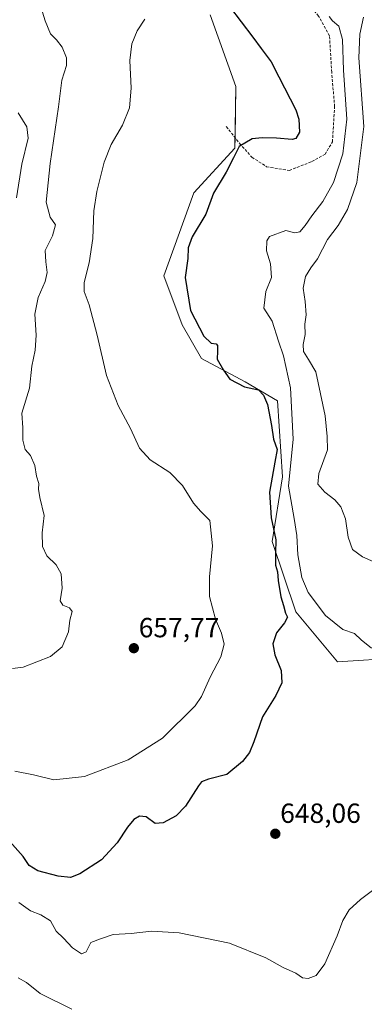
# Model space of a CAD drawing. Units: metres. Extents: x 614525 to 617996, y 4713183 to 4715554.
# Drawn here: x 616605 to 616730, y 4714668 to 4715024 of the extents above; entities that cross this region are included whole.
import ezdxf
from ezdxf.enums import TextEntityAlignment as Align

# ---------------------------------------------------------------- set-up
doc = ezdxf.new("R2010")
doc.units = ezdxf.units.M
doc.header["$MEASUREMENT"] = 0
doc.linetypes.add('TRAZOSX2', pattern=[1.5, 1, -0.5])
for name, color, linetype, lineweight in [('Carátula', 7, 'Continuous', 5), ('Cultivos herbáceos CxS', 92, 'Continuous', 0), ('Curva de nivel maestra', 36, 'Continuous', 30), ('Curva de nivel normal', 36, 'Continuous', 0), ('Matorral', 135, 'Continuous', 0), ('Matorral CxS', 135, 'Continuous', 0), ('Punto de cota en terreno', 7, 'Continuous', 0), ('Rótulo de punto de cota en terreno', 19, 'Continuous', 0), ('Senda', 19, 'TRAZOSX2', 0)]:
    doc.layers.add(name, color=color, linetype=linetype, lineweight=lineweight)
doc.styles.add('Arial', font='txt', dxfattribs={"height": 0.2})

# ---------------------------------------------------------------- blocks, each defined once
blk = doc.blocks.new('*U158')
at = {"layer": 'Matorral CxS', "color": 135, "linetype": 'Continuous', "lineweight": 0}
blk.add_polyline3d([(616742.67, 4714793.35, 643.57), (616720.09, 4714792, 647.68), (616705.05, 4714810.06, 648.16), (616696.5, 4714835.49, 650.22), (616700.21, 4714858.89, 646.61), (616698.44, 4714886.35, 647.69), (616686.77, 4714893.21, 649.54), (616670.92, 4714901.59, 651.32), (616663.92, 4714913.81, 651.72), (616657.29, 4714931.58, 653.1), (616668.19, 4714961.58, 652.09), (616683.02, 4714977.72, 650), (616683.33, 4714999.98, 653.25), (616674.05, 4715025.92, 652.74)], dxfattribs=at)
blk = doc.blocks.new('*U162')
at = {"layer": 'Cultivos herbáceos CxS', "color": 92, "linetype": 'Continuous', "lineweight": 0}
blk.add_polyline3d([(616674.05, 4715025.92, 652.74), (616683.33, 4714999.98, 653.25), (616683.02, 4714977.72, 650), (616668.19, 4714961.58, 652.09), (616657.29, 4714931.58, 653.1), (616663.92, 4714913.81, 651.72), (616670.92, 4714901.59, 651.32), (616686.77, 4714893.21, 649.54), (616698.44, 4714886.35, 647.69), (616700.21, 4714858.89, 646.61), (616696.5, 4714835.49, 650.22), (616705.05, 4714810.06, 648.16), (616720.09, 4714792, 647.68), (616742.67, 4714793.35, 643.57)], dxfattribs=at)
blk = doc.blocks.new('*U176')
at = {"layer": 'Curva de nivel normal', "color": 36, "linetype": 'Continuous', "lineweight": 0}
blk.add_polyline3d([(616613, 4715028.5, 660), (616614.48, 4715023.81, 660), (616616.38, 4715019.09, 660), (616618.5, 4715016.88, 660), (616620.62, 4715014.19, 660), (616622.19, 4715010.33, 660), (616622.12, 4715007.58, 660), (616620.46, 4715002.35, 660), (616619.24, 4714992.68, 660), (616616.25, 4714972.22, 660), (616614.85, 4714958.16, 660), (616616.27, 4714952.79, 660), (616618.16, 4714949.97, 660), (616617.11, 4714946.03, 660), (616614.45, 4714940.76, 660), (616614.7, 4714936.62, 660), (616615.1, 4714932.76, 660), (616614.37, 4714929.53, 660), (616611.87, 4714923.71, 660), (616610.7, 4714917.68, 660), (616611.15, 4714910.06, 660), (616610.77, 4714904.66, 660), (616609.61, 4714898.84, 660), (616608.71, 4714890.94, 660), (616605.99, 4714881.89, 660), (616606.35, 4714876.58, 660), (616606.3, 4714872.1, 660), (616607.23, 4714868.74, 660), (616609.11, 4714866.58, 660), (616610.66, 4714862.89, 660), (616611.24, 4714859.14, 660), (616612.16, 4714856.48, 660), (616612.03, 4714854.38, 660), (616612.52, 4714851.42, 660), (616614.02, 4714844.9, 660), (616613.34, 4714838.57, 660), (616613.5, 4714833.65, 660), (616615.08, 4714830.31, 660), (616618.44, 4714827, 660), (616620.27, 4714823.78, 660), (616620.55, 4714818.54, 660), (616619.88, 4714814.05, 660), (616620.83, 4714812.39, 660), (616623.25, 4714811.48, 660), (616624.22, 4714810.12, 660), (616623.39, 4714806.96, 660), (616622.91, 4714802.85, 660), (616620.62, 4714797.34, 660), (616616.41, 4714793.86, 660), (616606.46, 4714789.98, 660), (616602.56, 4714789.56, 660)], dxfattribs=at)
blk = doc.blocks.new('*U183')
at = {"layer": 'Curva de nivel normal', "color": 36, "linetype": 'Continuous', "lineweight": 0}
for points in [[(616729.56, 4715025.09, 640), (616728.23, 4715018.91, 640), (616727.82, 4715010.35, 640), (616729.6, 4714985.54, 640), (616727.13, 4714965.24, 640), (616723.75, 4714955.48, 640), (616720.31, 4714949.8, 640), (616716.49, 4714944.65, 640), (616712.9, 4714937.7, 640), (616710.49, 4714934.48, 640), (616708.59, 4714931.32, 640), (616707.68, 4714927.08, 640), (616708.44, 4714922.25, 640), (616708.76, 4714917.39, 640), (616708.27, 4714914.12, 640), (616708.45, 4714910.36, 640), (616707.68, 4714906.69, 640), (616707.84, 4714904.19, 640), (616709.64, 4714901.34, 640), (616712.3, 4714896.86, 640), (616715.65, 4714880.94, 640), (616716.39, 4714873.46, 640), (616716.44, 4714868.67, 640), (616713.31, 4714860.05, 640), (616712.99, 4714856.23, 640), (616715.52, 4714853.25, 640), (616719.11, 4714850.5, 640), (616721.32, 4714848.04, 640), (616722.96, 4714843.7, 640), (616724.01, 4714837.04, 640), (616725.58, 4714832.63, 640), (616729.08, 4714829.9, 640), (616734.38, 4714827.58, 640)], [(616624.12, 4714666.38, 640), (616612.58, 4714672.02, 640), (616607.74, 4714675.96, 640), (616604.71, 4714677.65, 640)]]:
    blk.add_polyline3d(points, dxfattribs=at)
blk = doc.blocks.new('*U186')
at = {"layer": 'Curva de nivel normal', "color": 36, "linetype": 'Continuous', "lineweight": 0}
blk.add_polyline3d([(616650.42, 4715024.35, 655), (616647.7, 4715020.2, 655), (616645.75, 4715015.46, 655), (616645.06, 4715009.4, 655), (616645.48, 4714999.4, 655), (616644.96, 4714992.35, 655), (616642.43, 4714986.02, 655), (616638.23, 4714979.03, 655), (616635.75, 4714972.69, 655), (616633.05, 4714962.03, 655), (616632.02, 4714955.03, 655), (616631.61, 4714945.02, 655), (616630.28, 4714936.27, 655), (616628.52, 4714929.08, 655), (616628.57, 4714925.83, 655), (616630.38, 4714921.11, 655), (616633.21, 4714910.14, 655), (616636.6, 4714895.44, 655), (616640.86, 4714884.69, 655), (616645.28, 4714876.37, 655), (616648.54, 4714869.19, 655), (616652.43, 4714864.94, 655), (616659.52, 4714860.4, 655), (616664.05, 4714855.67, 655), (616668.01, 4714849.35, 655), (616670.74, 4714846.3, 655), (616674, 4714843.09, 655), (616674.91, 4714833.89, 655), (616673.78, 4714822.72, 655), (616673.83, 4714815.54, 655), (616676.02, 4714807.36, 655), (616678.22, 4714802.34, 655), (616679.08, 4714798.37, 655), (616677.93, 4714793.71, 655), (616674.03, 4714786.38, 655), (616670.98, 4714779.38, 655), (616668.68, 4714775.98, 655), (616656.9, 4714764.32, 655), (616644.48, 4714756.54, 655), (616628.66, 4714750.42, 655), (616617.51, 4714749.26, 655), (616610.18, 4714751.11, 655), (616603.42, 4714752.43, 655)], dxfattribs=at)
blk = doc.blocks.new('*U191')
at = {"layer": 'Curva de nivel normal', "color": 36, "linetype": 'Continuous', "lineweight": 0}
blk.add_polyline3d([(616604.65, 4714990.45, 665), (616607.86, 4714985.46, 665), (616608.26, 4714981.34, 665), (616606.03, 4714971.97, 665), (616604.11, 4714959.76, 665)], dxfattribs=at)
blk = doc.blocks.new('*U195')
at = {"layer": 'Curva de nivel normal', "color": 36, "linetype": 'Continuous', "lineweight": 0}
for points in [[(616717.09, 4715025.32, 645), (616718.32, 4715023.8, 645), (616720.62, 4715021.88, 645), (616721.89, 4715017.04, 645), (616722.27, 4715005.9, 645), (616723.42, 4714988.16, 645), (616722.08, 4714975.61, 645), (616718.64, 4714965.26, 645), (616714.84, 4714958.46, 645), (616710.88, 4714953.26, 645), (616708.46, 4714949.7, 645), (616706.51, 4714947.49, 645), (616704.65, 4714947.08, 645), (616701.45, 4714947.97, 645), (616695.5, 4714945.75, 645), (616694.54, 4714944.19, 645), (616694.45, 4714940.62, 645), (616695.88, 4714935.84, 645), (616696.28, 4714930.96, 645), (616694.18, 4714925.86, 645), (616693.47, 4714919.9, 645), (616696.46, 4714915.19, 645), (616698.73, 4714907.96, 645), (616700.55, 4714902.64, 645), (616703.08, 4714891.01, 645), (616704.02, 4714872.5, 645), (616702.33, 4714855.5, 645), (616704.49, 4714843.73, 645), (616705.4, 4714837.65, 645), (616705.77, 4714830.68, 645), (616707.19, 4714822.43, 645), (616709.48, 4714817.06, 645), (616715.78, 4714808.76, 645), (616722.08, 4714803.6, 645), (616726.2, 4714802.19, 645), (616728.64, 4714799.89, 645), (616732.38, 4714796.92, 645)], [(616739.39, 4714714.2, 645), (616728.46, 4714705.99, 645), (616724.35, 4714702.27, 645), (616722.07, 4714698.43, 645), (616720.01, 4714692.82, 645), (616715.56, 4714682.73, 645), (616712.36, 4714678.49, 645), (616709.51, 4714677.41, 645), (616707.46, 4714677.72, 645), (616705.02, 4714679.41, 645), (616700.5, 4714681.41, 645), (616694.23, 4714684.86, 645), (616681.05, 4714690.16, 645), (616662.88, 4714693.98, 645), (616652.87, 4714694.5, 645), (616645.55, 4714693.7, 645), (616638.98, 4714693.36, 645), (616634.47, 4714691.82, 645), (616630.94, 4714690.41, 645), (616629.27, 4714687.09, 645), (616627.56, 4714686.34, 645), (616624.36, 4714688.54, 645), (616621.05, 4714691.99, 645), (616618.42, 4714694.59, 645), (616616.3, 4714698.22, 645), (616612.9, 4714700.49, 645), (616609.09, 4714701.84, 645), (616604.94, 4714704.88, 645)]]:
    blk.add_polyline3d(points, dxfattribs=at)
blk = doc.blocks.new('*U207')
at = {"layer": 'Curva de nivel maestra', "color": 36, "linetype": 'Continuous', "lineweight": 30}
blk.add_polyline3d([(616681.1, 4715028.98, 650), (616689.44, 4715017.82, 650), (616692.51, 4715013.73, 650), (616696.08, 4715008.97, 650), (616698.89, 4715003.46, 650), (616704.99, 4714991.6, 650), (616706.09, 4714988.2, 650), (616706.34, 4714983.55, 650), (616705.01, 4714981.22, 650), (616703.74, 4714980.81, 650), (616698.02, 4714981.36, 650), (616692.93, 4714981.41, 650), (616689.29, 4714981.12, 650), (616684.58, 4714978.26, 650), (616682.52, 4714974.24, 650), (616679.85, 4714969.01, 650), (616675.3, 4714961.43, 650), (616672.48, 4714953.82, 650), (616667.57, 4714945.61, 650), (616666.12, 4714941.67, 650), (616665.95, 4714937.84, 650), (616665.04, 4714930.98, 650), (616666.97, 4714919, 650), (616671.76, 4714909.72, 650), (616674.47, 4714907.16, 650), (616676.19, 4714907.01, 650), (616676.75, 4714906.35, 650), (616676.74, 4714904.29, 650), (616676.55, 4714901.36, 650), (616678.88, 4714897.44, 650), (616681.16, 4714894.16, 650), (616686.44, 4714891.45, 650), (616691.59, 4714890.28, 650), (616693.35, 4714888.41, 650), (616694.85, 4714885.04, 650), (616696.26, 4714877.37, 650), (616697.01, 4714872.47, 650), (616698.34, 4714868.76, 650), (616697.42, 4714864.13, 650), (616696.43, 4714858.7, 650), (616695.47, 4714853.26, 650), (616696.12, 4714844.08, 650), (616697.86, 4714836.1, 650), (616697.68, 4714831.25, 650), (616697.68, 4714826.91, 650), (616698.38, 4714824.45, 650), (616698.62, 4714821.32, 650), (616699.64, 4714815.4, 650), (616700.64, 4714812.35, 650), (616701.35, 4714809.6, 650), (616701.98, 4714808.05, 650), (616700.98, 4714806.01, 650), (616698.11, 4714802.38, 650), (616696.76, 4714798.48, 650), (616697.48, 4714794.44, 650), (616699.71, 4714788.81, 650), (616700.02, 4714784.38, 650), (616697.78, 4714779.74, 650), (616692.99, 4714772.02, 650), (616689.88, 4714762.97, 650), (616688.32, 4714759.17, 650), (616685.8, 4714755.86, 650), (616680.14, 4714751.24, 650), (616673.47, 4714749.52, 650), (616670.98, 4714748.51, 650), (616669.8, 4714747.12, 650), (616665.14, 4714739.76, 650), (616661.8, 4714736.28, 650), (616657.14, 4714733.69, 650), (616654.16, 4714733.52, 650), (616650.92, 4714735.9, 650), (616648.5, 4714736.19, 650), (616646.47, 4714734.93, 650), (616644.18, 4714732.15, 650), (616640.49, 4714726.46, 650), (616634.74, 4714720.38, 650), (616627, 4714715.29, 650), (616623.57, 4714713.95, 650), (616619.14, 4714714.38, 650), (616611.83, 4714716.41, 650), (616608.6, 4714718.34, 650), (616606.48, 4714721.59, 650), (616598.74, 4714730.28, 650)], dxfattribs=at)
blk = doc.blocks.new('5PATER')
at = {"layer": 'Carátula', "linetype": 'Continuous', "lineweight": 5}
h = blk.add_hatch(color=250, dxfattribs=at)
edge = h.paths.add_edge_path()
edge.add_ellipse((0, 0.01), major_axis=(-1.33, -1.34), ratio=0.999422, start_angle=0, end_angle=360)

msp = doc.modelspace()

# ---------------------------------------------------------------- linework, layer by layer
at = {"layer": 'Cultivos herbáceos CxS', "color": 92, "linetype": 'Continuous', "lineweight": 0}
msp.add_polyline3d([(616742.67, 4714793.35, 643.57), (616720.09, 4714792, 647.68), (616705.05, 4714810.06, 648.16), (616696.5, 4714835.49, 650.22), (616700.21, 4714858.89, 646.61), (616698.44, 4714886.35, 647.69), (616686.77, 4714893.21, 649.54), (616670.92, 4714901.59, 651.32), (616663.92, 4714913.81, 651.72), (616657.29, 4714931.58, 653.1), (616668.19, 4714961.58, 652.09), (616683.02, 4714977.72, 650), (616683.07, 4714981.51, 650.64), (616683.33, 4714999.98, 653.25), (616674.05, 4715025.92, 652.74)], dxfattribs=at)
at = {"layer": 'Matorral', "color": 135, "linetype": 'Continuous', "lineweight": 0}
msp.add_polyline3d([(616742.67, 4714793.35, 643.57), (616720.09, 4714792, 647.68), (616705.05, 4714810.06, 648.16), (616696.5, 4714835.49, 650.22), (616700.21, 4714858.89, 646.61), (616698.44, 4714886.35, 647.69), (616686.77, 4714893.21, 649.54), (616670.92, 4714901.59, 651.32), (616663.92, 4714913.81, 651.72), (616657.29, 4714931.58, 653.1), (616668.19, 4714961.58, 652.09), (616683.02, 4714977.72, 650), (616683.07, 4714981.51, 650.64), (616683.33, 4714999.98, 653.25), (616674.05, 4715025.92, 652.74)], dxfattribs=at)
at = {"layer": 'Senda', "color": 19, "linetype": 'TRAZOSX2', "lineweight": 0}
msp.add_polyline3d([(616679.91, 4714985.55, 651.66), (616684.67, 4714979.47, 649.96), (616689.17, 4714974.44, 648.48), (616694.46, 4714971, 647.77), (616702.66, 4714969.68, 647.57), (616710.86, 4714972.85, 647.3), (616715.62, 4714975.5, 646.79), (616718.27, 4714980, 646.43), (616719.06, 4714992.7, 646.16), (616718.01, 4715005.13, 645.67), (616717.21, 4715018.36, 645.33), (616713.24, 4715025.5, 645.26), (616705.57, 4715034.76, 645.43), (616700.81, 4715041.91, 645.39), (616698.69, 4715050.37, 644.78)], dxfattribs=at)

# ---------------------------------------------------------------- block references
at = {"layer": 'Cultivos herbáceos CxS', "color": 92, "linetype": 'Continuous', "lineweight": 0}
msp.add_blockref('*U162', (0, 0), dxfattribs=at)
at = {"layer": 'Curva de nivel maestra', "color": 36, "linetype": 'Continuous', "lineweight": 30}
msp.add_blockref('*U207', (0, 0), dxfattribs=at)
at = {"layer": 'Curva de nivel normal', "color": 36, "linetype": 'Continuous', "lineweight": 0}
for name in ['*U186', '*U176', '*U191', '*U195', '*U183']:
    msp.add_blockref(name, (0, 0), dxfattribs=at)
at = {"layer": 'Matorral CxS', "color": 135, "linetype": 'Continuous', "lineweight": 0}
msp.add_blockref('*U158', (0, 0), dxfattribs=at)
at = {"layer": 'Punto de cota en terreno', "linetype": 'Continuous', "lineweight": 0}
for p in [(616646.49, 4714796.87, 657.77), (616697.62, 4714729.76, 648.06)]:
    msp.add_blockref('5PATER', p, dxfattribs=at)

# ---------------------------------------------------------------- texts
at = {"layer": 'Rótulo de punto de cota en terreno', "color": 19, "linetype": 'Continuous', "lineweight": 0, "style": 'Arial'}
for s, p in [('657,77', (616648.25, 4714798.63)), ('648,06', (616699.38, 4714731.52))]:
    msp.add_text(s, height=7, dxfattribs=at).set_placement(p, align=Align.BOTTOM_LEFT)

doc.saveas('drawing.dxf')
